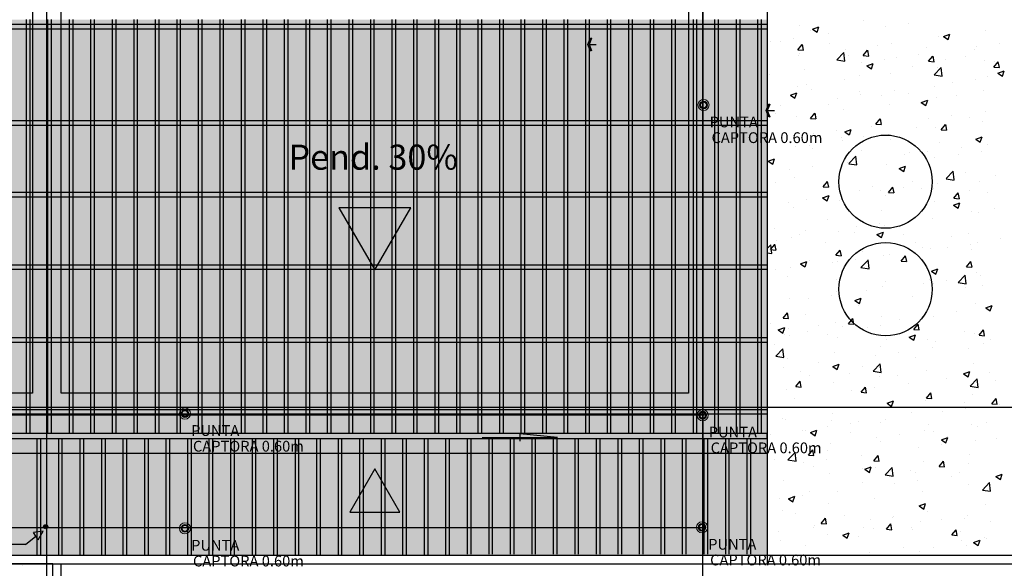
# Model space of a CAD drawing. Units: millimetres. Extents: x -405 to 195, y -110 to 2.
# Drawn here: x 4 to 17, y -80 to -72 of the extents above; entities that cross this region are included whole.
import ezdxf

# ---------------------------------------------------------------- set-up
doc = ezdxf.new("R2010")
doc.units = ezdxf.units.MM
doc.linetypes.add('GSSOLID', pattern=[0])
for name, color, linetype, lineweight in [('APANTALLAMIENTO', 5, 'Continuous', 30), ('CONSTRUCTION_CLASS', 7, 'Continuous', 0), ('LUZ', 3, 'Continuous', 25)]:
    doc.layers.add(name, color=color, linetype=linetype, lineweight=lineweight)
for name, color, linetype in [('PLANO6', 8, 'Continuous'), ('Plaqueta', 7, 'GSSOLID'), ('Tuberia Techo', 5, 'Continuous')]:
    doc.layers.add(name, color=color, linetype=linetype)
doc.styles.add('SIMPLEX', font='simplex.shx')
doc.styles.add('TEXTO SED CONSULTORIAS', font='txt')

# ---------------------------------------------------------------- blocks, each defined once
blk = doc.blocks.new('INDICE')
blk.add_line((0, 0), (-2, 0))
blk.add_lwpolyline([(-0.7, 1.73), (-0.41, 1.85), (0.35, 0), (-0.41, -1.85), (-0.7, -1.73), (0, 0)], close=True)
blk = doc.blocks.new('A$C119B0D98')
at = {"layer": 'PLANO6'}
h = blk.add_hatch(color=256, dxfattribs=at)
h.dxf.hatch_style = 1
h.paths.add_polyline_path([(-49.146, -3.15), (-16.637, -3.15), (-16.637, -8.923), (-16.637, -8.924), (-26.481, -8.923), (-26.481, -8.923), (-49.146, -8.923)])
h = blk.add_hatch(color=256, dxfattribs=at)
h.dxf.hatch_style = 1
h.paths.add_polyline_path([(-21.609, -5.773), (-22.609, -5.773), (-22.109, -6.639)])
h = blk.add_hatch(color=256, dxfattribs=at)
h.dxf.hatch_style = 1
h.paths.add_polyline_path([(-49.146, -8.993), (-16.637, -8.993), (-16.637, -8.923), (-49.146, -8.923)])
h = blk.add_hatch(color=256, dxfattribs=at)
h.dxf.hatch_style = 1
h.paths.add_polyline_path([(-16.637, -8.993), (-49.146, -8.993), (-49.146, -10.62), (-16.637, -10.62)])
h = blk.add_hatch(color=256, dxfattribs=at)
h.dxf.hatch_style = 1
h.paths.add_polyline_path([(-22.459, -10.022), (-21.759, -10.022), (-22.109, -9.416)])
for p, q in [((-26.681, -22.26, 0), (-26.681, 2.76, 0)), ((-17.537, -22.26, 0), (-17.537, 2.76, 0)), ((-16.637, -0.36, 0), (-16.637, -10.62, 0)), ((-26.881, -0.64, 0), (-26.881, -8.358, 0)), ((-26.481, -8.358, 0), (-26.481, -0.64, 0)), ((-17.737, -0.64, 0), (-17.737, -8.358, 0)), ((-16.637, -0.84, 0), (-16.637, -8.16, 0)), ((-16.637, -3.15, 0), (-16.637, -8.923, 0)), ((-49.146, -3.212, 0), (-16.637, -3.212, 0)), ((-49.146, -3.277, 0), (-16.637, -3.277, 0)), ((-49.146, -4.558, 0), (-16.637, -4.558, 0)), ((-49.146, -4.622, 0), (-16.637, -4.622, 0)), ((-49.146, -5.558, 0), (-16.637, -5.558, 0)), ((-49.146, -5.622, 0), (-16.637, -5.622, 0)), ((-21.609, -5.773, 0), (-22.609, -5.773, 0)), ((-22.609, -5.773, 0), (-22.109, -6.639, 0)), ((-22.109, -6.639, 0), (-21.609, -5.773, 0)), ((-49.146, -6.568, 0), (-16.637, -6.568, 0)), ((-49.146, -6.632, 0), (-16.637, -6.632, 0)), ((-49.146, -7.583), (-16.637, -7.583)), ((-49.146, -7.647), (-16.637, -7.647)), ((-26.881, -8.358, 0), (-31.946, -8.358, 0)), ((-17.737, -8.358, 0), (-26.481, -8.358, 0)), ((-6.073, -8.56, 0), (-51.146, -8.56, 0)), ((-49.146, -8.586, 0), (-16.637, -8.586, 0)), ((-49.146, -8.65, 0), (-16.637, -8.65, 0)), ((-16.637, -8.76, 0), (-16.637, -10.742, 0)), ((-16.637, -8.923, 0), (-49.146, -8.923, 0)), ((-16.637, -8.923, 0), (-31.446, -8.923, 0)), ((-16.637, -8.993, 0), (-16.637, -8.923, 0)), ((-49.146, -8.993, 0), (-16.637, -8.993, 0)), ((-20.612, -8.978, 0), (-19.562, -8.978, 0)), ((-19.562, -8.978, 0), (-20.087, -8.928, 0)), ((-20.087, -8.928, 0), (-20.087, -9.028, 0)), ((-16.637, -8.993, 0), (-16.637, -10.62, 0)), ((-49.146, -9.196, 0), (-16.637, -9.196, 0)), ((-22.109, -9.416, 0), (-22.459, -10.022, 0)), ((-21.759, -10.022, 0), (-22.109, -9.416, 0)), ((-22.459, -10.022, 0), (-21.759, -10.022, 0)), ((-31.446, -10.62, 0), (-8.193, -10.62, 0)), ((-16.637, -10.62, 0), (-8.193, -10.62, 0)), ((-31.446, -10.74, 0), (-8.073, -10.74, 0)), ((-26.601, -10.74, 0), (-31.446, -10.74, 0)), ((-26.601, -19.14, 0), (-26.601, -10.74, 0)), ((-26.601, -19.14, 0), (-26.601, -10.74, 0)), ((-26.481, -19.26, 0), (-26.481, -10.74, 0))]:
    blk.add_line(p, q, dxfattribs=at)
at = {"layer": 'PLANO6', "linetype": 'Continuous'}
for p, q in [((-26.967, -8.923, -20.369), (-26.967, -3.15, -20.369)), ((-26.917, -8.923, -20.369), (-26.917, -3.15, -20.369)), ((-26.667, -8.923, -20.369), (-26.667, -3.15, -20.369)), ((-26.617, -8.923, -20.369), (-26.617, -3.15, -20.369)), ((-26.367, -8.922, -20.369), (-26.367, -3.15, -20.369)), ((-26.317, -8.922, -20.369), (-26.317, -3.15, -20.369)), ((-26.067, -8.922, -20.369), (-26.067, -3.15, -20.369)), ((-26.017, -8.922, -20.369), (-26.017, -3.15, -20.369)), ((-25.767, -8.922, -20.369), (-25.767, -3.15, -20.369)), ((-25.717, -8.923, -20.369), (-25.717, -3.15, -20.369)), ((-25.467, -8.922, -20.369), (-25.467, -3.15, -20.369)), ((-25.417, -8.923, -20.369), (-25.417, -3.15, -20.369)), ((-25.167, -8.922, -20.369), (-25.167, -3.15, -20.369)), ((-25.117, -8.923, -20.369), (-25.117, -3.15, -20.369)), ((-24.867, -8.922, -20.369), (-24.867, -3.15, -20.369)), ((-24.817, -8.923, -20.369), (-24.817, -3.15, -20.369)), ((-24.567, -8.923, -20.369), (-24.567, -3.15, -20.369)), ((-24.517, -8.923, -20.369), (-24.517, -3.15, -20.369)), ((-24.267, -8.923, -20.369), (-24.267, -3.15, -20.369)), ((-24.217, -8.923, -20.369), (-24.217, -3.15, -20.369)), ((-23.967, -8.923, -20.369), (-23.967, -3.15, -20.369)), ((-23.917, -8.923, -20.369), (-23.917, -3.15, -20.369)), ((-23.667, -8.923, -20.369), (-23.667, -3.15, -20.369)), ((-23.617, -8.923, -20.369), (-23.617, -3.15, -20.369)), ((-23.367, -8.923, -20.369), (-23.367, -3.15, -20.369)), ((-23.317, -8.923, -20.369), (-23.317, -3.15, -20.369)), ((-23.067, -8.923, -20.369), (-23.067, -3.15, -20.369)), ((-23.017, -8.923, -20.369), (-23.017, -3.15, -20.369)), ((-22.767, -8.923, -20.369), (-22.767, -3.15, -20.369)), ((-22.717, -8.923, -20.369), (-22.717, -3.15, -20.369)), ((-22.467, -8.923, -20.369), (-22.467, -3.15, -20.369)), ((-22.417, -8.923, -20.369), (-22.417, -3.15, -20.369)), ((-22.167, -8.923, -20.369), (-22.167, -3.15, -20.369)), ((-22.117, -8.923, -20.369), (-22.117, -3.15, -20.369)), ((-21.867, -8.923, -20.369), (-21.867, -3.15, -20.369)), ((-21.817, -8.923, -20.369), (-21.817, -3.15, -20.369)), ((-21.567, -8.923, -20.369), (-21.567, -3.15, -20.369)), ((-21.517, -8.923, -20.369), (-21.517, -3.15, -20.369)), ((-21.267, -8.923, -20.369), (-21.267, -3.15, -20.369)), ((-21.217, -8.923, -20.369), (-21.217, -3.15, -20.369)), ((-20.967, -8.923, -20.369), (-20.967, -3.15, -20.369)), ((-20.917, -8.923, -20.369), (-20.917, -3.15, -20.369)), ((-20.667, -8.923, -20.369), (-20.667, -3.15, -20.369)), ((-20.617, -8.923, -20.369), (-20.617, -3.15, -20.369)), ((-20.367, -8.923, -20.369), (-20.367, -3.15, -20.369)), ((-20.317, -8.923, -20.369), (-20.317, -3.15, -20.369)), ((-20.067, -8.923, -20.369), (-20.067, -3.15, -20.369)), ((-20.017, -8.923, -20.369), (-20.017, -3.15, -20.369)), ((-19.767, -8.924, -20.369), (-19.767, -3.15, -20.369)), ((-19.717, -8.923, -20.369), (-19.717, -3.15, -20.369)), ((-19.467, -8.924, -20.369), (-19.467, -3.15, -20.369)), ((-19.417, -8.923, -20.369), (-19.417, -3.15, -20.369)), ((-19.167, -8.924, -20.369), (-19.167, -3.15, -20.369)), ((-19.117, -8.924, -20.369), (-19.117, -3.15, -20.369)), ((-18.867, -8.924, -20.369), (-18.867, -3.15, -20.369)), ((-18.817, -8.924, -20.369), (-18.817, -3.15, -20.369)), ((-18.567, -8.924, -20.369), (-18.567, -3.15, -20.369)), ((-18.517, -8.924, -20.369), (-18.517, -3.15, -20.369)), ((-18.267, -8.924, -20.369), (-18.267, -3.15, -20.369)), ((-18.217, -8.924, -20.369), (-18.217, -3.15, -20.369)), ((-17.967, -8.924, -20.369), (-17.967, -3.15, -20.369)), ((-17.917, -8.924, -20.369), (-17.917, -3.15, -20.369)), ((-17.667, -8.924, -20.369), (-17.667, -3.15, -20.369)), ((-17.617, -8.924, -20.369), (-17.617, -3.15, -20.369)), ((-17.367, -8.924, -20.369), (-17.367, -3.15, -20.369)), ((-17.317, -8.924, -20.369), (-17.317, -3.15, -20.369)), ((-17.067, -8.924, -20.369), (-17.067, -3.15, -20.369)), ((-17.017, -8.924, -20.369), (-17.017, -3.15, -20.369)), ((-16.767, -8.924, -20.369), (-16.767, -3.15, -20.369)), ((-16.717, -8.924, -20.369), (-16.717, -3.15, -20.369)), ((-16.184, -3.231), (-16.184, -3.231)), ((-16.039, -3.295), (-16.039, -3.295)), ((-16.005, -3.283), (-15.916, -3.249)), ((-16.005, -3.283), (-15.942, -3.326)), ((-15.942, -3.326), (-15.916, -3.249)), ((-15.299, -3.167), (-15.299, -3.167)), ((-14.987, -3.241), (-14.987, -3.241)), ((-14.669, -3.199), (-14.669, -3.199)), ((-16.27, -3.41), (-16.27, -3.41)), ((-15.789, -3.346), (-15.789, -3.346)), ((-14.247, -3.388), (-14.247, -3.388)), ((-14.18, -3.385), (-14.091, -3.351)), ((-14.18, -3.385), (-14.116, -3.428)), ((-14.116, -3.428), (-14.091, -3.351)), ((-13.595, -3.299), (-13.595, -3.299)), ((-16.588, -3.452), (-16.588, -3.452)), ((-16.453, -3.448), (-16.453, -3.448)), ((-16.21, -3.571), (-16.149, -3.498)), ((-16.133, -3.578), (-16.147, -3.498)), ((-15.775, -3.476), (-15.775, -3.476)), ((-15.548, -3.565), (-15.548, -3.565)), ((-15.097, -3.505), (-15.097, -3.505)), ((-14.906, -3.483), (-14.906, -3.483)), ((-14.419, -3.534), (-14.419, -3.534)), ((-13.741, -3.562), (-13.741, -3.562)), ((-13.72, -3.531), (-13.72, -3.531)), ((-13.402, -3.489), (-13.402, -3.489)), ((-16.21, -3.571), (-16.134, -3.578)), ((-16.2, -3.654), (-16.2, -3.654)), ((-16.185, -3.618), (-16.185, -3.618)), ((-15.667, -3.711), (-15.568, -3.608)), ((-15.554, -3.728), (-15.568, -3.608)), ((-15.507, -3.647), (-15.507, -3.647)), ((-15.299, -3.651), (-15.238, -3.578)), ((-15.299, -3.651), (-15.223, -3.658)), ((-15.222, -3.658), (-15.236, -3.578)), ((-15.003, -3.7), (-15.003, -3.7)), ((-14.829, -3.675), (-14.829, -3.675)), ((-14.522, -3.636), (-14.522, -3.636)), ((-14.388, -3.731), (-14.327, -3.658)), ((-14.311, -3.737), (-14.325, -3.658)), ((-14.151, -3.704), (-14.151, -3.704)), ((-13.87, -3.671), (-13.87, -3.671)), ((-15.667, -3.711), (-15.554, -3.729)), ((-15.321, -3.742), (-15.321, -3.742)), ((-15.247, -3.795), (-15.158, -3.76)), ((-15.247, -3.795), (-15.183, -3.837)), ((-15.183, -3.837), (-15.158, -3.76)), ((-14.61, -3.798), (-14.61, -3.798)), ((-14.388, -3.731), (-14.312, -3.737)), ((-14.312, -3.921), (-14.213, -3.818)), ((-14.262, -3.811), (-14.262, -3.811)), ((-14.199, -3.939), (-14.213, -3.818)), ((-13.61, -3.722), (-13.61, -3.722)), ((-13.477, -3.811), (-13.416, -3.738)), ((-13.477, -3.811), (-13.401, -3.817)), ((-13.473, -3.733), (-13.473, -3.733)), ((-13.4, -3.817), (-13.415, -3.737)), ((-16.604, -3.911), (-16.604, -3.911)), ((-16.123, -3.847), (-16.123, -3.847)), ((-15.351, -3.925), (-15.351, -3.925)), ((-14.922, -3.906), (-14.922, -3.906)), ((-14.312, -3.922), (-14.199, -3.939)), ((-13.565, -3.95), (-13.565, -3.95)), ((-13.422, -3.896), (-13.333, -3.862)), ((-13.422, -3.896), (-13.358, -3.939)), ((-13.358, -3.939), (-13.333, -3.862)), ((-16.215, -4.077), (-16.215, -4.077)), ((-16.092, -4.052), (-16.092, -4.052)), ((-15.563, -3.988), (-15.563, -3.988)), ((-14.306, -4.077), (-14.306, -4.077)), ((-14.054, -4.032), (-14.054, -4.032)), ((-13.736, -3.99), (-13.736, -3.99)), ((-16.314, -4.204), (-16.225, -4.17)), ((-16.314, -4.204), (-16.251, -4.247)), ((-16.251, -4.247), (-16.225, -4.17)), ((-16.027, -4.122), (-16.027, -4.122)), ((-15.655, -4.243), (-15.655, -4.243)), ((-15.349, -4.15), (-15.349, -4.15)), ((-15.337, -4.201), (-15.337, -4.201)), ((-15.047, -4.204), (-15.047, -4.204)), ((-14.856, -4.137), (-14.856, -4.137)), ((-14.671, -4.179), (-14.671, -4.179)), ((-14.278, -4.234), (-14.278, -4.234)), ((-13.993, -4.208), (-13.993, -4.208)), ((-13.625, -4.144), (-13.625, -4.144)), ((-16.457, -4.348), (-16.457, -4.348)), ((-15.787, -4.331), (-15.787, -4.331)), ((-14.937, -4.329), (-14.937, -4.329)), ((-14.489, -4.306), (-14.4, -4.272)), ((-14.489, -4.306), (-14.425, -4.348)), ((-14.425, -4.348), (-14.4, -4.272)), ((-16.528, -4.458), (-16.528, -4.458)), ((-16.231, -4.5), (-16.231, -4.5)), ((-16.034, -4.527), (-15.972, -4.454)), ((-16.034, -4.527), (-15.958, -4.533)), ((-15.956, -4.533), (-15.971, -4.453)), ((-15.579, -4.41), (-15.579, -4.41)), ((-14.07, -4.491), (-14.07, -4.491)), ((-13.821, -4.521), (-13.821, -4.521)), ((-13.589, -4.428), (-13.589, -4.428)), ((-15.19, -4.638), (-15.19, -4.638)), ((-15.123, -4.606), (-15.061, -4.533)), ((-15.123, -4.606), (-15.047, -4.613)), ((-15.045, -4.613), (-15.06, -4.533)), ((-14.562, -4.648), (-14.562, -4.648)), ((-14.388, -4.533), (-14.388, -4.533)), ((-14.293, -4.657), (-14.293, -4.657)), ((-14.212, -4.686), (-14.151, -4.613)), ((-14.135, -4.692), (-14.149, -4.613)), ((-13.641, -4.567), (-13.641, -4.567)), ((-16.275, -4.771), (-16.275, -4.771)), ((-15.989, -4.743), (-15.989, -4.743)), ((-15.671, -4.702), (-15.671, -4.702)), ((-15.597, -4.799), (-15.597, -4.799)), ((-15.556, -4.715), (-15.467, -4.681)), ((-15.556, -4.715), (-15.493, -4.758)), ((-15.492, -4.758), (-15.467, -4.681)), ((-15.302, -4.776), (-15.302, -4.776)), ((-14.953, -4.752), (-14.953, -4.752)), ((-14.212, -4.686), (-14.136, -4.693)), ((-13.731, -4.817), (-13.642, -4.783)), ((-13.667, -4.86), (-13.642, -4.783)), ((-16.246, -4.923), (-16.246, -4.923)), ((-16.043, -4.903), (-16.043, -4.903)), ((-16.007, -4.941), (-16.007, -4.941)), ((-15.594, -4.833), (-15.594, -4.833)), ((-14.919, -4.828), (-14.919, -4.828)), ((-14.241, -4.857), (-14.241, -4.857)), ((-13.924, -4.928), (-13.924, -4.928)), ((-13.731, -4.817), (-13.667, -4.86)), ((-13.563, -4.885), (-13.563, -4.885)), ((-15.499, -5.158), (-15.4, -5.055)), ((-15.386, -5.176), (-15.4, -5.055)), ((-15.329, -4.97), (-15.329, -4.97)), ((-14.722, -5.034), (-14.722, -5.034)), ((-14.651, -4.999), (-14.651, -4.999)), ((-14.405, -4.992), (-14.405, -4.992)), ((-14.308, -5.079), (-14.308, -5.079)), ((-13.973, -5.027), (-13.973, -5.027)), ((-13.656, -4.99), (-13.656, -4.99)), ((-16.623, -5.125), (-16.534, -5.091)), ((-16.623, -5.125), (-16.56, -5.168)), ((-16.56, -5.168), (-16.534, -5.091)), ((-16.006, -5.203), (-16.006, -5.203)), ((-15.525, -5.139), (-15.525, -5.139)), ((-15.499, -5.159), (-15.386, -5.176)), ((-14.968, -5.175), (-14.968, -5.175)), ((-14.798, -5.227), (-14.709, -5.193)), ((-14.734, -5.269), (-14.709, -5.193)), ((-16.323, -5.244), (-16.323, -5.244)), ((-16.262, -5.345), (-16.262, -5.345)), ((-15.61, -5.256), (-15.61, -5.256)), ((-14.798, -5.227), (-14.734, -5.269)), ((-14.144, -5.368), (-14.045, -5.265)), ((-14.03, -5.386), (-14.044, -5.265)), ((-13.873, -5.279), (-13.873, -5.279)), ((-13.456, -5.324), (-13.456, -5.324)), ((-16.527, -5.416), (-16.527, -5.416)), ((-15.857, -5.482), (-15.796, -5.409)), ((-15.857, -5.482), (-15.781, -5.489)), ((-15.849, -5.445), (-15.849, -5.445)), ((-15.78, -5.488), (-15.795, -5.409)), ((-15.171, -5.474), (-15.171, -5.474)), ((-14.946, -5.562), (-14.885, -5.489)), ((-14.869, -5.568), (-14.884, -5.488)), ((-14.614, -5.406), (-14.614, -5.406)), ((-14.258, -5.429), (-14.258, -5.429)), ((-14.143, -5.369), (-14.03, -5.387)), ((-13.672, -5.413), (-13.672, -5.413)), ((-15.865, -5.636), (-15.776, -5.602)), ((-15.801, -5.679), (-15.776, -5.602)), ((-15.355, -5.533), (-15.355, -5.533)), ((-15.057, -5.535), (-15.057, -5.535)), ((-14.984, -5.597), (-14.984, -5.597)), ((-14.946, -5.562), (-14.871, -5.568)), ((-14.739, -5.493), (-14.739, -5.493)), ((-14.493, -5.502), (-14.493, -5.502)), ((-14.324, -5.502), (-14.324, -5.502)), ((-14.036, -5.641), (-13.974, -5.568)), ((-13.958, -5.648), (-13.973, -5.568)), ((-13.816, -5.531), (-13.816, -5.531)), ((-13.569, -5.558), (-13.569, -5.558)), ((-16.34, -5.703), (-16.34, -5.703)), ((-16.095, -5.66), (-16.095, -5.66)), ((-15.865, -5.636), (-15.802, -5.679)), ((-15.859, -5.64), (-15.859, -5.64)), ((-15.625, -5.679), (-15.625, -5.679)), ((-14.31, -5.685), (-14.31, -5.685)), ((-14.04, -5.738), (-13.951, -5.704)), ((-14.04, -5.738), (-13.976, -5.781)), ((-14.036, -5.641), (-13.96, -5.648)), ((-13.976, -5.781), (-13.951, -5.704)), ((-16.277, -5.768), (-16.277, -5.768)), ((-15.05, -5.812), (-15.05, -5.812)), ((-13.79, -5.825), (-13.79, -5.825)), ((-13.687, -5.835), (-13.687, -5.835)), ((-13.472, -5.783), (-13.472, -5.783)), ((-15.791, -5.939), (-15.791, -5.939)), ((-15.391, -6.035), (-15.391, -6.035)), ((-15.073, -5.994), (-15.073, -5.994)), ((-14.999, -6.02), (-14.999, -6.02)), ((-14.592, -5.93), (-14.592, -5.93)), ((-14.339, -5.925), (-14.339, -5.925)), ((-16.532, -6.066), (-16.532, -6.066)), ((-16.193, -6.141), (-16.193, -6.141)), ((-16.097, -6.094), (-16.097, -6.094)), ((-15.64, -6.101), (-15.64, -6.101)), ((-15.419, -6.123), (-15.419, -6.123)), ((-15.107, -6.148), (-15.018, -6.114)), ((-15.107, -6.148), (-15.043, -6.19)), ((-15.043, -6.19), (-15.018, -6.114)), ((-14.741, -6.151), (-14.741, -6.151)), ((-13.825, -6.13), (-13.825, -6.13)), ((-16.637, -6.344), (-16.587, -6.292)), ((-16.592, -6.358), (-16.531, -6.285)), ((-16.573, -6.413), (-16.587, -6.292)), ((-16.515, -6.364), (-16.53, -6.284)), ((-16.507, -6.236), (-16.507, -6.236)), ((-16.293, -6.191), (-16.293, -6.191)), ((-15.829, -6.265), (-15.829, -6.265)), ((-15.151, -6.293), (-15.151, -6.293)), ((-14.565, -6.257), (-14.565, -6.257)), ((-14.063, -6.18), (-14.063, -6.18)), ((-13.806, -6.284), (-13.806, -6.284)), ((-13.703, -6.258), (-13.703, -6.258)), ((-13.385, -6.208), (-13.385, -6.208)), ((-16.637, -6.404), (-16.573, -6.413)), ((-16.592, -6.358), (-16.516, -6.364)), ((-15.681, -6.437), (-15.62, -6.364)), ((-15.681, -6.437), (-15.605, -6.444)), ((-15.604, -6.444), (-15.619, -6.364)), ((-15.306, -6.384), (-15.306, -6.384)), ((-15.014, -6.443), (-15.014, -6.443)), ((-14.926, -6.431), (-14.926, -6.431)), ((-14.77, -6.517), (-14.709, -6.444)), ((-14.693, -6.523), (-14.708, -6.444)), ((-14.473, -6.322), (-14.473, -6.322)), ((-14.355, -6.348), (-14.355, -6.348)), ((-14.124, -6.326), (-14.124, -6.326)), ((-13.795, -6.35), (-13.795, -6.35)), ((-16.174, -6.557), (-16.085, -6.523)), ((-16.174, -6.557), (-16.111, -6.6)), ((-16.11, -6.6), (-16.085, -6.523)), ((-16.047, -6.511), (-16.047, -6.511)), ((-15.725, -6.536), (-15.725, -6.536)), ((-15.656, -6.524), (-15.656, -6.524)), ((-15.407, -6.494), (-15.407, -6.494)), ((-15.331, -6.606), (-15.232, -6.503)), ((-15.217, -6.623), (-15.231, -6.502)), ((-14.77, -6.517), (-14.694, -6.524)), ((-13.859, -6.597), (-13.798, -6.524)), ((-13.782, -6.603), (-13.797, -6.523)), ((-16.527, -6.642), (-16.527, -6.642)), ((-16.308, -6.614), (-16.308, -6.614)), ((-15.33, -6.606), (-15.217, -6.624)), ((-14.349, -6.659), (-14.26, -6.625)), ((-14.349, -6.659), (-14.285, -6.702)), ((-14.285, -6.702), (-14.26, -6.625)), ((-13.975, -6.816), (-13.876, -6.713)), ((-13.862, -6.833), (-13.876, -6.713)), ((-13.859, -6.597), (-13.783, -6.603)), ((-13.718, -6.681), (-13.718, -6.681)), ((-13.659, -6.721), (-13.659, -6.721)), ((-16.349, -6.739), (-16.349, -6.739)), ((-15.671, -6.768), (-15.671, -6.768)), ((-14.993, -6.797), (-14.993, -6.797)), ((-14.458, -6.826), (-14.458, -6.826)), ((-14.37, -6.77), (-14.37, -6.77)), ((-14.315, -6.825), (-14.315, -6.825)), ((-14.14, -6.785), (-14.14, -6.785)), ((-13.975, -6.816), (-13.862, -6.834)), ((-13.638, -6.854), (-13.638, -6.854)), ((-15.741, -6.995), (-15.741, -6.995)), ((-15.671, -6.947), (-15.671, -6.947)), ((-15.26, -6.932), (-15.26, -6.932)), ((-15.03, -6.866), (-15.03, -6.866)), ((-13.877, -6.887), (-13.877, -6.887)), ((-16.323, -7.036), (-16.323, -7.036)), ((-16.059, -7.037), (-16.059, -7.037)), ((-15.416, -7.069), (-15.327, -7.035)), ((-15.416, -7.069), (-15.352, -7.111)), ((-15.352, -7.111), (-15.327, -7.035)), ((-14.618, -7.014), (-14.618, -7.014)), ((-13.734, -7.104), (-13.734, -7.104)), ((-13.59, -7.17), (-13.502, -7.136)), ((-13.527, -7.213), (-13.502, -7.136)), ((-16.416, -7.313), (-16.355, -7.24)), ((-16.339, -7.319), (-16.353, -7.24)), ((-16.099, -7.269), (-16.099, -7.269)), ((-15.359, -7.142), (-15.359, -7.142)), ((-14.386, -7.193), (-14.386, -7.193)), ((-13.993, -7.222), (-13.993, -7.222)), ((-13.59, -7.17), (-13.527, -7.213)), ((-13.573, -7.166), (-13.573, -7.166)), ((-16.597, -7.388), (-16.597, -7.388)), ((-16.416, -7.313), (-16.34, -7.32)), ((-15.687, -7.37), (-15.687, -7.37)), ((-15.505, -7.393), (-15.444, -7.32)), ((-15.505, -7.393), (-15.429, -7.399)), ((-15.428, -7.399), (-15.442, -7.319)), ((-15.045, -7.288), (-15.045, -7.288)), ((-14.792, -7.327), (-14.792, -7.327)), ((-14.594, -7.472), (-14.533, -7.399)), ((-14.517, -7.479), (-14.531, -7.399)), ((-14.474, -7.285), (-14.474, -7.285)), ((-14.314, -7.293), (-14.314, -7.293)), ((-16.483, -7.478), (-16.394, -7.444)), ((-16.483, -7.478), (-16.42, -7.521)), ((-16.42, -7.521), (-16.394, -7.444)), ((-16.393, -7.538), (-16.393, -7.538)), ((-16.339, -7.459), (-16.339, -7.459)), ((-16.075, -7.496), (-16.075, -7.496)), ((-15.919, -7.417), (-15.919, -7.417)), ((-15.795, -7.548), (-15.795, -7.548)), ((-15.594, -7.433), (-15.594, -7.433)), ((-15.241, -7.446), (-15.241, -7.446)), ((-15.054, -7.42), (-15.054, -7.42)), ((-14.658, -7.58), (-14.569, -7.546)), ((-14.594, -7.472), (-14.518, -7.479)), ((-14.594, -7.623), (-14.569, -7.546)), ((-14.563, -7.474), (-14.563, -7.474)), ((-13.885, -7.503), (-13.885, -7.503)), ((-13.749, -7.527), (-13.749, -7.527)), ((-13.683, -7.552), (-13.622, -7.479)), ((-13.606, -7.558), (-13.621, -7.479)), ((-16.536, -7.675), (-16.536, -7.675)), ((-16.329, -7.559), (-16.329, -7.559)), ((-15.651, -7.588), (-15.651, -7.588)), ((-14.973, -7.616), (-14.973, -7.616)), ((-14.658, -7.58), (-14.594, -7.623)), ((-14.401, -7.616), (-14.401, -7.616)), ((-14.295, -7.645), (-14.295, -7.645)), ((-13.683, -7.552), (-13.607, -7.559)), ((-13.617, -7.674), (-13.617, -7.674)), ((-13.525, -7.617), (-13.525, -7.617)), ((-16.518, -7.843), (-16.419, -7.74)), ((-16.404, -7.86), (-16.418, -7.74)), ((-15.702, -7.793), (-15.702, -7.793)), ((-15.061, -7.711), (-15.061, -7.711)), ((-14.808, -7.786), (-14.808, -7.786)), ((-14.327, -7.723), (-14.327, -7.723)), ((-13.829, -7.738), (-13.829, -7.738)), ((-16.517, -7.843), (-16.404, -7.861)), ((-16.354, -7.882), (-16.354, -7.882)), ((-15.928, -7.934), (-15.928, -7.934)), ((-15.725, -7.99), (-15.636, -7.956)), ((-15.661, -8.032), (-15.636, -7.956)), ((-15.162, -8.053), (-15.063, -7.95)), ((-15.126, -7.828), (-15.126, -7.828)), ((-15.049, -8.07), (-15.063, -7.95)), ((-14.569, -7.865), (-14.569, -7.865)), ((-13.764, -7.949), (-13.764, -7.949)), ((-16.409, -7.997), (-16.409, -7.997)), ((-16.171, -8.063), (-16.171, -8.063)), ((-15.725, -7.99), (-15.661, -8.032)), ((-15.493, -8.091), (-15.493, -8.091)), ((-15.31, -7.992), (-15.31, -7.992)), ((-15.162, -8.053), (-15.049, -8.071)), ((-14.417, -8.039), (-14.417, -8.039)), ((-13.899, -8.091), (-13.811, -8.057)), ((-13.899, -8.091), (-13.836, -8.134)), ((-13.836, -8.134), (-13.811, -8.057)), ((-13.541, -8.077), (-13.541, -8.077)), ((-16.24, -8.268), (-16.178, -8.195)), ((-16.162, -8.275), (-16.177, -8.195)), ((-16.05, -8.119), (-16.05, -8.119)), ((-15.718, -8.215), (-15.718, -8.215)), ((-15.076, -8.134), (-15.076, -8.134)), ((-14.815, -8.12), (-14.815, -8.12)), ((-14.661, -8.224), (-14.661, -8.224)), ((-14.138, -8.149), (-14.138, -8.149)), ((-13.859, -8.118), (-13.859, -8.118)), ((-13.807, -8.263), (-13.708, -8.16)), ((-13.694, -8.281), (-13.708, -8.16)), ((-13.46, -8.177), (-13.46, -8.177)), ((-16.37, -8.305), (-16.37, -8.305)), ((-16.24, -8.268), (-16.164, -8.275)), ((-15.46, -8.329), (-15.46, -8.329)), ((-15.329, -8.348), (-15.268, -8.275)), ((-15.329, -8.348), (-15.253, -8.354)), ((-15.252, -8.354), (-15.266, -8.275)), ((-15.142, -8.287), (-15.142, -8.287)), ((-14.418, -8.428), (-14.357, -8.355)), ((-14.341, -8.434), (-14.355, -8.354)), ((-13.807, -8.264), (-13.694, -8.281)), ((-13.78, -8.372), (-13.78, -8.372)), ((-16.262, -8.435), (-16.262, -8.435)), ((-14.967, -8.501), (-14.878, -8.467)), ((-14.967, -8.501), (-14.903, -8.544)), ((-14.903, -8.544), (-14.878, -8.467)), ((-14.432, -8.462), (-14.432, -8.462)), ((-14.418, -8.428), (-14.342, -8.434)), ((-13.881, -8.495), (-13.881, -8.495)), ((-13.507, -8.507), (-13.446, -8.434)), ((-13.507, -8.507), (-13.431, -8.514)), ((-13.43, -8.514), (-13.444, -8.434)), ((-15.733, -8.638), (-15.733, -8.638)), ((-15.092, -8.557), (-15.092, -8.557)), ((-14.622, -8.623), (-14.622, -8.623)), ((-14.193, -8.619), (-14.193, -8.619)), ((-13.875, -8.577), (-13.875, -8.577)), ((-13.394, -8.514), (-13.394, -8.514)), ((-16.419, -8.712), (-16.419, -8.712)), ((-16.385, -8.728), (-16.385, -8.728)), ((-15.741, -8.74), (-15.741, -8.74)), ((-15.362, -8.75), (-15.362, -8.75)), ((-15.063, -8.769), (-15.063, -8.769)), ((-14.995, -8.725), (-14.995, -8.725)), ((-13.577, -8.774), (-13.577, -8.774)), ((-16.151, -8.882), (-16.151, -8.882)), ((-16.103, -8.877), (-16.103, -8.877)), ((-16.034, -8.911), (-15.945, -8.876)), ((-16.034, -8.911), (-15.97, -8.953)), ((-15.97, -8.953), (-15.945, -8.876)), ((-15.794, -8.83), (-15.794, -8.83)), ((-15.476, -8.788), (-15.476, -8.788)), ((-15.473, -8.911), (-15.473, -8.911)), ((-14.447, -8.884), (-14.447, -8.884)), ((-14.385, -8.798), (-14.385, -8.798)), ((-14.317, -8.901), (-14.317, -8.901)), ((-13.795, -8.795), (-13.795, -8.795)), ((-13.707, -8.826), (-13.707, -8.826)), ((-26.817, -10.614, -20.369), (-26.817, -8.993, -20.369)), ((-26.767, -10.614, -20.369), (-26.767, -8.993, -20.369)), ((-26.517, -10.614, -20.369), (-26.517, -8.993, -20.369)), ((-26.467, -10.614, -20.369), (-26.467, -8.993, -20.369)), ((-26.217, -10.614, -20.369), (-26.217, -8.993, -20.369)), ((-26.167, -10.614, -20.369), (-26.167, -8.993, -20.369)), ((-25.917, -10.613, -20.369), (-25.917, -8.993, -20.369)), ((-25.867, -10.613, -20.369), (-25.867, -8.993, -20.369)), ((-25.617, -10.613, -20.369), (-25.617, -8.993, -20.369)), ((-25.567, -10.613, -20.369), (-25.567, -8.993, -20.369)), ((-25.317, -10.613, -20.369), (-25.317, -8.993, -20.369)), ((-25.267, -10.613, -20.369), (-25.267, -8.993, -20.369)), ((-25.017, -10.612, -20.369), (-25.017, -8.993, -20.369)), ((-24.967, -10.612, -20.369), (-24.967, -8.993, -20.369)), ((-24.717, -10.612, -20.369), (-24.717, -8.993, -20.369)), ((-24.667, -10.612, -20.369), (-24.667, -8.993, -20.369)), ((-24.417, -10.612, -20.369), (-24.417, -8.993, -20.369)), ((-24.367, -10.612, -20.369), (-24.367, -8.993, -20.369)), ((-24.117, -10.612, -20.369), (-24.117, -8.993, -20.369)), ((-24.067, -10.612, -20.369), (-24.067, -8.993, -20.369)), ((-23.817, -10.611, -20.369), (-23.817, -8.993, -20.369)), ((-23.767, -10.611, -20.369), (-23.767, -8.993, -20.369)), ((-23.517, -10.611, -20.369), (-23.517, -8.993, -20.369)), ((-23.467, -10.611, -20.369), (-23.467, -8.993, -20.369)), ((-23.217, -10.611, -20.369), (-23.217, -8.993, -20.369)), ((-23.167, -10.611, -20.369), (-23.167, -8.993, -20.369)), ((-22.917, -10.61, -20.369), (-22.917, -8.993, -20.369)), ((-22.867, -10.61, -20.369), (-22.867, -8.993, -20.369)), ((-22.617, -10.61, -20.369), (-22.617, -8.993, -20.369)), ((-22.567, -10.61, -20.369), (-22.567, -8.993, -20.369)), ((-22.317, -10.61, -20.369), (-22.317, -8.993, -20.369)), ((-22.267, -10.61, -20.369), (-22.267, -8.993, -20.369)), ((-22.017, -10.61, -20.369), (-22.017, -8.993, -20.369)), ((-21.967, -10.61, -20.369), (-21.967, -8.993, -20.369)), ((-21.717, -10.609, -20.369), (-21.717, -8.993, -20.369)), ((-21.667, -10.609, -20.369), (-21.667, -8.993, -20.369)), ((-21.417, -10.609, -20.369), (-21.417, -8.993, -20.369)), ((-21.367, -10.609, -20.369), (-21.367, -8.993, -20.369)), ((-21.117, -10.609, -20.369), (-21.117, -8.993, -20.369)), ((-21.067, -10.609, -20.369), (-21.067, -8.993, -20.369)), ((-20.817, -10.608, -20.369), (-20.817, -8.993, -20.369)), ((-20.767, -10.608, -20.369), (-20.767, -8.993, -20.369)), ((-20.517, -10.608, -20.369), (-20.517, -8.993, -20.369)), ((-20.467, -10.608, -20.369), (-20.467, -8.993, -20.369)), ((-20.217, -10.608, -20.369), (-20.217, -8.993, -20.369)), ((-20.167, -10.608, -20.369), (-20.167, -8.993, -20.369)), ((-19.917, -10.608, -20.369), (-19.917, -8.993, -20.369)), ((-19.867, -10.607, -20.369), (-19.867, -8.993, -20.369)), ((-19.617, -10.607, -20.369), (-19.617, -8.993, -20.369)), ((-19.567, -10.607, -20.369), (-19.567, -8.993, -20.369)), ((-19.317, -10.607, -20.369), (-19.317, -8.993, -20.369)), ((-19.267, -10.607, -20.369), (-19.267, -8.993, -20.369)), ((-19.017, -10.607, -20.369), (-19.017, -8.993, -20.369)), ((-18.967, -10.607, -20.369), (-18.967, -8.993, -20.369)), ((-18.717, -10.606, -20.369), (-18.717, -8.993, -20.369)), ((-18.667, -10.606, -20.369), (-18.667, -8.993, -20.369)), ((-18.417, -10.606, -20.369), (-18.417, -8.993, -20.369)), ((-18.367, -10.606, -20.369), (-18.367, -8.993, -20.369)), ((-18.117, -10.606, -20.369), (-18.117, -8.993, -20.369)), ((-18.067, -10.606, -20.369), (-18.067, -8.993, -20.369)), ((-17.817, -10.605, -20.369), (-17.817, -8.993, -20.369)), ((-17.767, -10.605, -20.369), (-17.767, -8.993, -20.369)), ((-17.517, -10.605, -20.369), (-17.517, -8.993, -20.369)), ((-17.467, -10.605, -20.369), (-17.467, -8.993, -20.369)), ((-17.217, -10.605, -20.369), (-17.217, -8.993, -20.369)), ((-17.167, -10.605, -20.369), (-17.167, -8.993, -20.369)), ((-16.917, -10.605, -20.369), (-16.917, -8.993, -20.369)), ((-16.867, -10.605, -20.369), (-16.867, -8.993, -20.369)), ((-16.596, -8.936), (-16.596, -8.936)), ((-15.749, -9.061), (-15.749, -9.061)), ((-15.107, -8.98), (-15.107, -8.98)), ((-15.058, -9.029), (-15.058, -9.029)), ((-14.795, -8.939), (-14.795, -8.939)), ((-14.209, -9.012), (-14.12, -8.978)), ((-14.209, -9.012), (-14.145, -9.055)), ((-14.145, -9.055), (-14.12, -8.978)), ((-14.117, -8.968), (-14.117, -8.968)), ((-13.728, -9.015), (-13.728, -9.015)), ((-13.439, -8.997), (-13.439, -8.997)), ((-16.401, -9.15), (-16.401, -9.15)), ((-16.349, -9.29), (-16.25, -9.187)), ((-16.236, -9.308), (-16.25, -9.187)), ((-16.063, -9.223), (-16.002, -9.15)), ((-15.986, -9.23), (-16.001, -9.15)), ((-15.799, -9.156), (-15.799, -9.156)), ((-14.527, -9.12), (-14.527, -9.12)), ((-14.209, -9.078), (-14.209, -9.078)), ((-16.539, -9.283), (-16.539, -9.283)), ((-16.349, -9.291), (-16.236, -9.308)), ((-16.128, -9.331), (-16.128, -9.331)), ((-16.063, -9.223), (-15.988, -9.23)), ((-15.81, -9.289), (-15.81, -9.289)), ((-15.329, -9.226), (-15.329, -9.226)), ((-15.153, -9.303), (-15.091, -9.23)), ((-15.153, -9.303), (-15.077, -9.31)), ((-15.075, -9.31), (-15.09, -9.23)), ((-14.463, -9.307), (-14.463, -9.307)), ((-14.242, -9.383), (-14.18, -9.31)), ((-14.164, -9.389), (-14.179, -9.31)), ((-13.811, -9.218), (-13.811, -9.218)), ((-15.993, -9.386), (-15.993, -9.386)), ((-15.315, -9.414), (-15.315, -9.414)), ((-15.276, -9.422), (-15.187, -9.388)), ((-15.276, -9.422), (-15.212, -9.465)), ((-15.212, -9.465), (-15.187, -9.388)), ((-15.123, -9.402), (-15.123, -9.402)), ((-14.994, -9.5), (-14.895, -9.397)), ((-14.881, -9.518), (-14.895, -9.397)), ((-14.637, -9.443), (-14.637, -9.443)), ((-14.573, -9.473), (-14.573, -9.473)), ((-14.242, -9.383), (-14.166, -9.389)), ((-13.96, -9.472), (-13.96, -9.472)), ((-13.832, -9.346), (-13.832, -9.346)), ((-16.416, -9.573), (-16.416, -9.573)), ((-15.764, -9.484), (-15.764, -9.484)), ((-15.314, -9.6), (-15.314, -9.6)), ((-14.994, -9.501), (-14.881, -9.518)), ((-14.544, -9.579), (-14.544, -9.579)), ((-14.063, -9.516), (-14.063, -9.516)), ((-13.638, -9.711), (-13.54, -9.607)), ((-13.525, -9.728), (-13.539, -9.607)), ((-13.45, -9.524), (-13.362, -9.489)), ((-13.45, -9.524), (-13.387, -9.566)), ((-13.387, -9.566), (-13.361, -9.489)), ((-16.054, -9.727), (-16.054, -9.727)), ((-15.664, -9.727), (-15.664, -9.727)), ((-14.861, -9.621), (-14.861, -9.621)), ((-14.478, -9.73), (-14.478, -9.73)), ((-13.826, -9.64), (-13.826, -9.64)), ((-13.638, -9.711), (-13.525, -9.729)), ((-16.462, -9.832), (-16.462, -9.832)), ((-16.343, -9.832), (-16.254, -9.797)), ((-16.343, -9.832), (-16.279, -9.874)), ((-16.279, -9.874), (-16.254, -9.797)), ((-16.145, -9.79), (-16.145, -9.79)), ((-15.138, -9.825), (-15.138, -9.825)), ((-16.431, -9.996), (-16.431, -9.996)), ((-15.779, -9.906), (-15.779, -9.906)), ((-14.518, -9.933), (-14.429, -9.899)), ((-14.518, -9.933), (-14.454, -9.976)), ((-14.454, -9.976), (-14.429, -9.899)), ((-14.397, -10.017), (-14.397, -10.017)), ((-13.595, -9.911), (-13.595, -9.911)), ((-16.241, -10.035), (-16.241, -10.035)), ((-15.887, -10.179), (-15.826, -10.106)), ((-15.81, -10.185), (-15.825, -10.106)), ((-15.563, -10.063), (-15.563, -10.063)), ((-15.196, -10.122), (-15.196, -10.122)), ((-14.885, -10.092), (-14.885, -10.092)), ((-14.878, -10.08), (-14.878, -10.08)), ((-14.494, -10.153), (-14.494, -10.153)), ((-14.207, -10.121), (-14.207, -10.121)), ((-13.885, -10.104), (-13.885, -10.104)), ((-13.842, -10.063), (-13.842, -10.063)), ((-13.529, -10.149), (-13.529, -10.149)), ((-16.479, -10.291), (-16.479, -10.291)), ((-15.998, -10.228), (-15.998, -10.228)), ((-15.973, -10.205), (-15.973, -10.205)), ((-15.887, -10.179), (-15.811, -10.185)), ((-15.295, -10.234), (-15.295, -10.234)), ((-15.153, -10.248), (-15.153, -10.248)), ((-14.976, -10.258), (-14.915, -10.185)), ((-14.976, -10.258), (-14.9, -10.265)), ((-14.899, -10.265), (-14.914, -10.185)), ((-14.625, -10.231), (-14.625, -10.231)), ((-14.617, -10.263), (-14.617, -10.263)), ((-14.065, -10.338), (-14.004, -10.265)), ((-13.988, -10.345), (-14.003, -10.265)), ((-13.939, -10.291), (-13.939, -10.291)), ((-16.447, -10.419), (-16.447, -10.419)), ((-15.795, -10.329), (-15.795, -10.329)), ((-15.585, -10.343), (-15.496, -10.309)), ((-15.585, -10.343), (-15.521, -10.385)), ((-15.521, -10.385), (-15.496, -10.309)), ((-15.366, -10.358), (-15.366, -10.358)), ((-14.065, -10.338), (-13.989, -10.345)), ((-13.929, -10.412), (-13.929, -10.412)), ((-13.759, -10.445), (-13.671, -10.41)), ((-13.696, -10.487), (-13.67, -10.41)), ((-13.611, -10.37), (-13.611, -10.37)), ((-13.58, -10.382), (-13.58, -10.382)), ((-16.107, -10.485), (-16.107, -10.485)), ((-14.731, -10.518), (-14.731, -10.518)), ((-14.321, -10.51), (-14.321, -10.51)), ((-13.857, -10.486), (-13.857, -10.486)), ((-13.759, -10.445), (-13.696, -10.487)), ((-15.212, -10.581), (-15.212, -10.581)), ((-14.509, -10.575), (-14.509, -10.575)), ((-27.017, -10.765), (-27.017, -10.765))]:
    blk.add_line(p, q, dxfattribs=at)
at = {"layer": 'PLANO6'}
for centre in [(-14.987, -5.41, 0), (-14.987, -6.91, 0)]:
    blk.add_circle(centre, 0.65, dxfattribs=at)
at = {"layer": 'PLANO6', "xscale": 0.05, "yscale": 0.05, "zscale": 0.05}
for p, rotation in [((-19.121, -3.495), 180.0190843342177), ((-16.637, -4.419), 179.9585833398819)]:
    blk.add_blockref('INDICE', p, dxfattribs=dict(at, rotation=rotation))
at = {"layer": 'PLANO6', "style": 'TEXTO SED CONSULTORIAS'}
blk.add_text('Pend. 30%%%', height=0.35, rotation=360, dxfattribs=at).set_placement((-23.314, -5.243, 0))
blk = doc.blocks.new('PUNT 06 M')
at = {"layer": 'CONSTRUCTION_CLASS', "linetype": 'Continuous', "lineweight": 20}
h = blk.add_hatch(color=5, dxfattribs=at)
h.paths.add_polyline_path([(-573.324, -1099.307, 1), (-573.108, -1099.307, 1)])
h.paths.add_polyline_path([(-573.136, -1099.307, -1), (-573.296, -1099.307, -1)], flags=16)
at = {"layer": 'CONSTRUCTION_CLASS', "color": 5, "linetype": 'Continuous', "lineweight": 20}
for radius in [0.156, 0.108, 0.0801]:
    blk.add_circle((-573.216, -1099.307), radius, dxfattribs=at)

msp = doc.modelspace()

# ---------------------------------------------------------------- hatches: boundary and pattern name
at = {"layer": 'LUZ', "linetype": 'Continuous', "lineweight": 30}
msp.add_hatch(color=5, dxfattribs=at).paths.add_polyline_path([(4.052, -79.199, -1), (4.052, -79.257, -1)])

# ---------------------------------------------------------------- linework, layer by layer
at = {"layer": 'APANTALLAMIENTO'}
for p, q in [((13.216, -68.374), (13.216, -79.243)), ((-18.07, -77.668), (13.239, -77.668)), ((13.216, -79.243), (-1.031, -79.243))]:
    msp.add_line(p, q, dxfattribs=at)
at = {"layer": 'LUZ', "color": 5, "linetype": 'Continuous', "lineweight": 30}
msp.add_circle((4.052, -79.228, 0), 0.0291, dxfattribs=at)
at = {"layer": 'Plaqueta', "color": 7}
for p, q in [((4.017, -79.291), (3.882, -79.308)), ((3.949, -79.41), (3.882, -79.308)), ((3.949, -79.41), (4.017, -79.291)), ((3.769, -79.478), (1.986, -79.478)), ((3.769, -79.478), (3.917, -79.36))]:
    msp.add_line(p, q, dxfattribs=at)

# ---------------------------------------------------------------- block references
at = {"layer": 'LUZ', "color": 5, "linetype": 'Continuous', "lineweight": 25, "xscale": 0.5, "yscale": 0.5, "zscale": 0.5}
for p in [(299.833, 476.308), (292.602, 472.004), (299.821, 471.981), (292.602, 470.403), (299.813, 470.417)]:
    msp.add_blockref('PUNT 06 M', p, dxfattribs=at)
at = {"layer": 'Tuberia Techo'}
msp.add_blockref('A$C119B0D98', (30.751, -69.005), dxfattribs=at)

# ---------------------------------------------------------------- texts
at = {"layer": 'Plaqueta', "style": 'SIMPLEX'}
for s, p in [('PUNTA', (13.311, -73.657)), ('CAPTORA 0.60m', (13.337, -73.876)), ('PUNTA', (6.08, -77.961)), ('PUNTA', (13.298, -77.983)), ('CAPTORA 0.60m', (6.106, -78.18)), ('CAPTORA 0.60m', (13.325, -78.203)), ('PUNTA', (6.08, -79.562)), ('PUNTA', (13.29, -79.548)), ('CAPTORA 0.60m', (6.106, -79.782)), ('CAPTORA 0.60m', (13.317, -79.767))]:
    msp.add_text(s, height=0.15, dxfattribs=at).set_placement(p)

doc.saveas('drawing.dxf')
